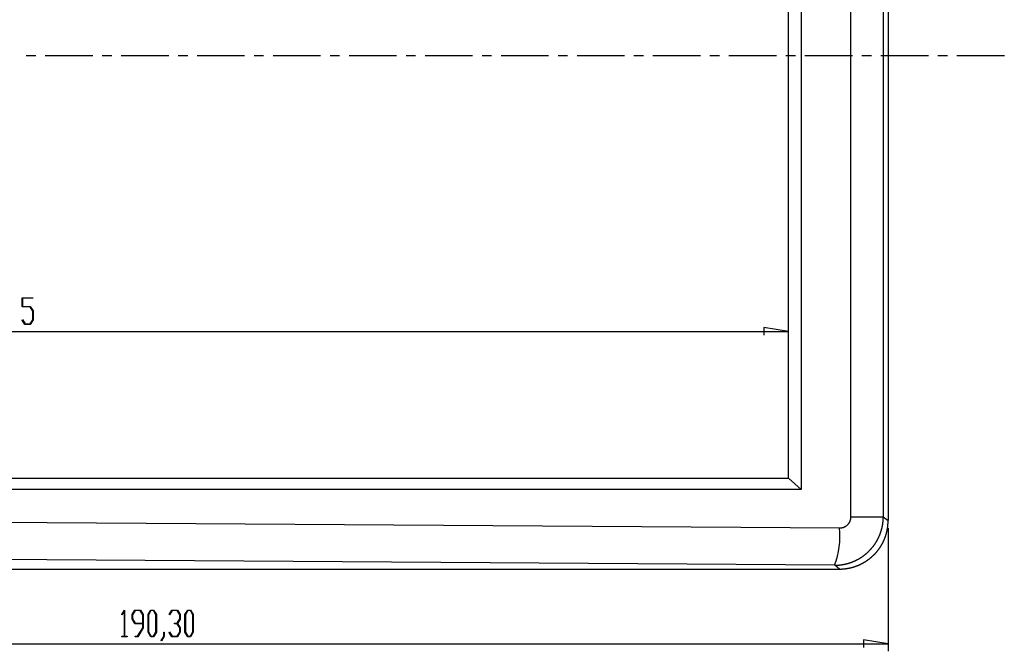
# Model space of a CAD drawing. Units: millimetres. Extents: x 0 to 841, y 0 to 594.
# Drawn here: x 133 to 265, y 425 to 510 of the extents above; entities that cross this region are included whole.
import ezdxf

# ---------------------------------------------------------------- set-up
doc = ezdxf.new("R2010")
doc.units = ezdxf.units.MM
doc.layers.add('LAYER_1', color=179, linetype='Continuous')
doc.layers.add('SLD-0', color=179, linetype='Continuous')

msp = doc.modelspace()

# ---------------------------------------------------------------- linework, layer by layer
at = {"layer": 'LAYER_1'}
for p, q in [((133.42, 471.19), (133.42, 472.43)), ((133.42, 472.43), (134.86, 472.43)), ((134.86, 472.36), (133.47, 472.36)), ((133.47, 472.36), (133.47, 471.27)), ((134.86, 472.43), (134.86, 472.36)), ((134.5, 471.19), (133.42, 471.19)), ((133.47, 471.27), (134.51, 471.27)), ((134.84, 470.63), (134.5, 471.19)), ((134.51, 471.27), (134.88, 470.66)), ((134.84, 469.49), (134.84, 470.63)), ((134.88, 470.66), (134.88, 469.47)), ((133.43, 469.45), (133.46, 469.51)), ((133.79, 468.86), (133.43, 469.45)), ((133.46, 469.51), (133.81, 468.94)), ((134.51, 468.86), (133.79, 468.86)), ((133.81, 468.94), (134.5, 468.94)), ((134.5, 468.94), (134.84, 469.49)), ((134.88, 469.47), (134.51, 468.86)), ((72.38, 467.92), (235.92, 467.92)), ((235.92, 467.92), (232.62, 468.43)), ((232.62, 468.43), (232.62, 467.41)), ((249.24, 441.64), (249.24, 425.16)), ((146.74, 430.08), (147.1, 430.67)), ((147.1, 430.67), (147.13, 430.67)), ((147.13, 430.67), (147.13, 427.17)), ((148.15, 430.06), (148.51, 430.67)), ((148.51, 430.67), (149.24, 430.67)), ((149.24, 430.67), (149.6, 430.06)), ((150.26, 430.06), (150.63, 430.67)), ((150.63, 430.67), (151, 430.67)), ((151, 430.67), (151.37, 430.06)), ((153.09, 430.08), (153.45, 430.67)), ((153.45, 430.67), (154.18, 430.67)), ((154.18, 430.67), (154.55, 430.06)), ((155.2, 430.06), (155.57, 430.67)), ((155.57, 430.67), (155.94, 430.67)), ((155.94, 430.67), (156.31, 430.06)), ((146.77, 430.02), (146.74, 430.08)), ((147.09, 430.54), (146.77, 430.02)), ((147.09, 427.17), (147.09, 430.54)), ((148.15, 429.45), (148.15, 430.06)), ((148.51, 428.84), (148.15, 429.45)), ((148.53, 430.59), (148.19, 430.03)), ((148.19, 430.03), (148.19, 429.48)), ((148.19, 429.48), (148.53, 428.92)), ((149.22, 430.59), (148.53, 430.59)), ((149.56, 430.03), (149.22, 430.59)), ((149.56, 428.92), (149.56, 430.03)), ((149.6, 430.06), (149.6, 428.28)), ((150.26, 427.7), (150.26, 430.06)), ((150.65, 430.59), (150.31, 430.03)), ((150.31, 430.03), (150.31, 427.73)), ((150.98, 430.59), (150.65, 430.59)), ((151.32, 430.03), (150.98, 430.59)), ((151.32, 427.73), (151.32, 430.03)), ((151.37, 430.06), (151.37, 427.7)), ((153.13, 430.02), (153.09, 430.08)), ((153.47, 430.59), (153.13, 430.02)), ((154.16, 430.59), (153.47, 430.59)), ((154.5, 430.03), (154.16, 430.59)), ((154.16, 428.92), (154.5, 429.48)), ((154.55, 429.45), (154.2, 428.88)), ((154.5, 429.48), (154.5, 430.03)), ((154.55, 430.06), (154.55, 429.45)), ((155.2, 427.7), (155.2, 430.06)), ((155.59, 430.59), (155.25, 430.03)), ((155.25, 430.03), (155.25, 427.73)), ((155.93, 430.59), (155.59, 430.59)), ((156.26, 430.03), (155.93, 430.59)), ((156.26, 427.73), (156.26, 430.03)), ((156.31, 430.06), (156.31, 427.7)), ((149.56, 428.84), (148.51, 428.84)), ((148.53, 428.92), (149.56, 428.92)), ((148.87, 427.17), (149.56, 428.31)), ((149.6, 428.28), (148.88, 427.1)), ((149.56, 428.31), (149.56, 428.84)), ((153.82, 428.84), (153.82, 428.92)), ((153.82, 428.92), (154.16, 428.92)), ((154.16, 428.84), (153.82, 428.84)), ((154.5, 428.28), (154.16, 428.84)), ((154.2, 428.88), (154.55, 428.31)), ((154.5, 427.73), (154.5, 428.28)), ((154.55, 428.31), (154.55, 427.7)), ((146.76, 427.1), (146.76, 427.17)), ((146.76, 427.17), (147.09, 427.17)), ((147.46, 427.1), (146.76, 427.1)), ((147.13, 427.17), (147.46, 427.17)), ((147.46, 427.17), (147.46, 427.1)), ((148.52, 427.1), (148.52, 427.17)), ((148.52, 427.17), (148.87, 427.17)), ((148.88, 427.1), (148.52, 427.1)), ((150.63, 427.1), (150.26, 427.7)), ((150.31, 427.73), (150.65, 427.17)), ((151, 427.1), (150.63, 427.1)), ((150.65, 427.17), (150.98, 427.17)), ((150.98, 427.17), (151.32, 427.73)), ((151.37, 427.7), (151, 427.1)), ((152.03, 426.58), (152.38, 427.15)), ((152.43, 427.12), (152.07, 426.52)), ((152.38, 427.15), (152.38, 427.71)), ((152.38, 427.71), (152.43, 427.71)), ((152.43, 427.71), (152.43, 427.12)), ((153.09, 427.69), (153.13, 427.74)), ((153.45, 427.1), (153.09, 427.69)), ((153.13, 427.74), (153.47, 427.17)), ((154.18, 427.1), (153.45, 427.1)), ((153.47, 427.17), (154.16, 427.17)), ((154.16, 427.17), (154.5, 427.73)), ((154.55, 427.7), (154.18, 427.1)), ((155.57, 427.1), (155.2, 427.7)), ((155.25, 427.73), (155.59, 427.17)), ((155.94, 427.1), (155.57, 427.1)), ((155.59, 427.17), (155.93, 427.17)), ((155.93, 427.17), (156.26, 427.73)), ((156.31, 427.7), (155.94, 427.1)), ((249.24, 426.16), (245.94, 426.67)), ((245.94, 426.67), (245.94, 425.65)), ((58.94, 426.16), (249.24, 426.16)), ((152.07, 426.52), (152.03, 426.58))]:
    msp.add_line(p, q, dxfattribs=at)
at = {"layer": 'SLD-0'}
for p, q in [((244.27, 443.14), (244.27, 566.48)), ((248.59, 566.48), (248.59, 443.14)), ((249.24, 566.97), (249.24, 442.64)), ((237.61, 563.31), (237.61, 446.81)), ((235.92, 448.31), (235.92, 561.81)), ((133.97, 504.81), (135.24, 504.81)), ((136.51, 504.81), (142.86, 504.81)), ((144.13, 504.81), (145.4, 504.81)), ((146.67, 504.81), (153.02, 504.81)), ((154.29, 504.81), (155.56, 504.81)), ((156.83, 504.81), (163.18, 504.81)), ((164.45, 504.81), (165.72, 504.81)), ((166.99, 504.81), (173.34, 504.81)), ((174.61, 504.81), (175.88, 504.81)), ((177.15, 504.81), (183.5, 504.81)), ((184.77, 504.81), (186.04, 504.81)), ((187.31, 504.81), (193.66, 504.81)), ((194.93, 504.81), (196.2, 504.81)), ((197.47, 504.81), (203.82, 504.81)), ((205.09, 504.81), (206.36, 504.81)), ((207.63, 504.81), (213.98, 504.81)), ((215.25, 504.81), (216.52, 504.81)), ((217.79, 504.81), (224.14, 504.81)), ((225.41, 504.81), (226.68, 504.81)), ((227.95, 504.81), (234.3, 504.81)), ((235.57, 504.81), (236.84, 504.81)), ((238.11, 504.81), (244.46, 504.81)), ((245.73, 504.81), (247, 504.81)), ((248.27, 504.81), (254.62, 504.81)), ((255.89, 504.81), (257.16, 504.81)), ((258.43, 504.81), (264.78, 504.81)), ((72.38, 448.31), (235.92, 448.31)), ((235.92, 448.31), (237.61, 446.81)), ((237.61, 446.81), (71.1, 446.81)), ((67.88, 442.88), (242.76, 441.65)), ((244.09, 442.44), (244.1, 442.45)), ((244.1, 442.45), (244.11, 442.47)), ((244.11, 442.47), (244.12, 442.49)), ((244.12, 442.49), (244.13, 442.51)), ((244.13, 442.51), (244.14, 442.53)), ((244.14, 442.53), (244.15, 442.55)), ((244.15, 442.55), (244.16, 442.57)), ((244.16, 442.59), (244.17, 442.61)), ((244.16, 442.57), (244.16, 442.59)), ((244.17, 442.61), (244.18, 442.63)), ((244.18, 442.63), (244.19, 442.65)), ((244.19, 442.67), (244.2, 442.69)), ((244.19, 442.65), (244.19, 442.67)), ((244.2, 442.69), (244.21, 442.71)), ((244.21, 442.73), (244.22, 442.75)), ((244.21, 442.71), (244.21, 442.73)), ((244.22, 442.78), (244.23, 442.8)), ((244.22, 442.75), (244.22, 442.78)), ((244.23, 442.82), (244.24, 442.84)), ((244.23, 442.8), (244.23, 442.82)), ((244.24, 442.86), (244.25, 442.88)), ((244.24, 442.84), (244.24, 442.86)), ((244.25, 442.92), (244.26, 442.94)), ((244.25, 442.9), (244.25, 442.92)), ((244.25, 442.88), (244.25, 442.9)), ((244.26, 443.01), (244.27, 443.03)), ((244.26, 442.99), (244.26, 443.01)), ((244.26, 442.97), (244.26, 442.99)), ((244.26, 442.94), (244.26, 442.97)), ((244.27, 443.12), (244.27, 443.14)), ((244.27, 443.14), (248.59, 443.14)), ((244.27, 443.1), (244.27, 443.12)), ((244.27, 443.07), (244.27, 443.1)), ((244.27, 443.05), (244.27, 443.07)), ((244.27, 443.03), (244.27, 443.05)), ((248.55, 442.41), (248.56, 442.46)), ((248.56, 442.5), (248.57, 442.55)), ((248.56, 442.46), (248.56, 442.5)), ((248.57, 442.64), (248.58, 442.68)), ((248.57, 442.59), (248.57, 442.64)), ((248.57, 442.55), (248.57, 442.59)), ((248.58, 442.82), (248.59, 442.87)), ((248.58, 442.78), (248.58, 442.82)), ((248.58, 442.73), (248.58, 442.78)), ((248.58, 442.68), (248.58, 442.73)), ((248.59, 443.09), (248.59, 443.14)), ((248.59, 443.14), (249.24, 442.64)), ((248.59, 443.05), (248.59, 443.09)), ((248.59, 443), (248.59, 443.05)), ((248.59, 442.96), (248.59, 443)), ((248.59, 442.91), (248.59, 442.96)), ((248.59, 442.87), (248.59, 442.91)), ((249.24, 442.6), (249.24, 442.64)), ((249.24, 442.55), (249.24, 442.6)), ((249.24, 442.51), (249.24, 442.55)), ((249.24, 442.46), (249.24, 442.51)), ((249.24, 442.42), (249.24, 442.46)), ((242.76, 441.65), (242.78, 441.65)), ((242.78, 441.65), (242.8, 441.65)), ((242.8, 441.65), (242.82, 441.65)), ((242.82, 441.65), (242.84, 441.65)), ((242.84, 441.65), (242.87, 441.66)), ((242.87, 441.66), (242.89, 441.66)), ((242.89, 441.66), (242.91, 441.66)), ((242.91, 441.66), (242.93, 441.66)), ((242.93, 441.66), (242.95, 441.66)), ((242.95, 441.66), (242.97, 441.67)), ((242.97, 441.67), (243, 441.67)), ((243, 441.67), (243.02, 441.67)), ((243.02, 441.67), (243.04, 441.68)), ((243.04, 441.68), (243.06, 441.68)), ((243.06, 441.68), (243.08, 441.69)), ((243.08, 441.69), (243.1, 441.69)), ((243.1, 441.69), (243.12, 441.69)), ((243.12, 441.69), (243.15, 441.7)), ((243.15, 441.7), (243.17, 441.71)), ((243.17, 441.71), (243.19, 441.71)), ((243.19, 441.71), (243.21, 441.72)), ((243.21, 441.72), (243.23, 441.72)), ((243.23, 441.72), (243.25, 441.73)), ((243.25, 441.73), (243.27, 441.74)), ((243.27, 441.74), (243.29, 441.74)), ((243.29, 441.74), (243.31, 441.75)), ((243.31, 441.75), (243.33, 441.76)), ((243.33, 441.76), (243.35, 441.77)), ((243.35, 441.77), (243.37, 441.78)), ((243.37, 441.78), (243.39, 441.79)), ((243.39, 441.79), (243.41, 441.79)), ((243.41, 441.79), (243.43, 441.8)), ((243.43, 441.8), (243.45, 441.81)), ((243.45, 441.81), (243.47, 441.82)), ((243.47, 441.82), (243.49, 441.83)), ((243.49, 441.83), (243.51, 441.84)), ((243.51, 441.84), (243.53, 441.85)), ((243.53, 441.85), (243.54, 441.87)), ((243.54, 441.87), (243.56, 441.88)), ((243.56, 441.88), (243.58, 441.89)), ((243.58, 441.89), (243.6, 441.9)), ((243.6, 441.9), (243.62, 441.91)), ((243.62, 441.91), (243.64, 441.92)), ((243.64, 441.92), (243.65, 441.94)), ((243.65, 441.94), (243.67, 441.95)), ((243.67, 441.95), (243.69, 441.96)), ((243.69, 441.96), (243.71, 441.98)), ((243.71, 441.98), (243.72, 441.99)), ((243.72, 441.99), (243.74, 442)), ((243.74, 442), (243.76, 442.02)), ((243.76, 442.02), (243.77, 442.03)), ((243.77, 442.03), (243.79, 442.05)), ((243.79, 442.05), (243.8, 442.06)), ((243.8, 442.06), (243.82, 442.08)), ((243.82, 442.08), (243.83, 442.09)), ((243.83, 442.09), (243.85, 442.11)), ((243.85, 442.11), (243.86, 442.12)), ((243.86, 442.12), (243.88, 442.14)), ((243.88, 442.14), (243.89, 442.15)), ((243.89, 442.15), (243.91, 442.17)), ((243.91, 442.17), (243.92, 442.19)), ((243.92, 442.19), (243.94, 442.2)), ((243.94, 442.2), (243.95, 442.22)), ((243.95, 442.22), (243.96, 442.24)), ((243.96, 442.24), (243.98, 442.25)), ((243.98, 442.25), (243.99, 442.27)), ((243.99, 442.27), (244, 442.29)), ((244, 442.29), (244.01, 442.31)), ((244.01, 442.31), (244.03, 442.32)), ((244.03, 442.32), (244.04, 442.34)), ((244.04, 442.34), (244.05, 442.36)), ((244.05, 442.36), (244.06, 442.38)), ((244.06, 442.38), (244.07, 442.4)), ((244.07, 442.4), (244.08, 442.42)), ((244.08, 442.42), (244.09, 442.44)), ((248.27, 441.13), (248.28, 441.17)), ((248.28, 441.17), (248.3, 441.21)), ((248.3, 441.21), (248.31, 441.26)), ((248.31, 441.26), (248.32, 441.3)), ((248.32, 441.3), (248.34, 441.35)), ((248.34, 441.35), (248.35, 441.39)), ((248.35, 441.39), (248.36, 441.43)), ((248.36, 441.43), (248.37, 441.48)), ((248.37, 441.48), (248.38, 441.52)), ((248.38, 441.52), (248.4, 441.56)), ((248.4, 441.56), (248.41, 441.61)), ((248.41, 441.61), (248.42, 441.65)), ((248.42, 441.65), (248.43, 441.7)), ((248.43, 441.7), (248.44, 441.74)), ((248.44, 441.74), (248.45, 441.79)), ((248.45, 441.79), (248.46, 441.83)), ((248.46, 441.83), (248.47, 441.87)), ((248.47, 441.92), (248.48, 441.96)), ((248.47, 441.87), (248.47, 441.92)), ((248.48, 441.96), (248.49, 442.01)), ((248.49, 442.01), (248.5, 442.05)), ((248.5, 442.05), (248.51, 442.1)), ((248.51, 442.14), (248.52, 442.19)), ((248.51, 442.1), (248.51, 442.14)), ((248.52, 442.19), (248.53, 442.23)), ((248.53, 442.28), (248.54, 442.32)), ((248.53, 442.23), (248.53, 442.28)), ((248.54, 442.32), (248.55, 442.37)), ((248.55, 442.37), (248.55, 442.41)), ((249.06, 441.11), (249.07, 441.15)), ((249.07, 441.15), (249.08, 441.2)), ((249.08, 441.2), (249.09, 441.24)), ((249.09, 441.24), (249.1, 441.29)), ((249.1, 441.29), (249.11, 441.33)), ((249.11, 441.33), (249.12, 441.38)), ((249.12, 441.42), (249.13, 441.47)), ((249.12, 441.38), (249.12, 441.42)), ((249.13, 441.47), (249.14, 441.51)), ((249.14, 441.51), (249.15, 441.56)), ((249.15, 441.56), (249.16, 441.6)), ((249.16, 441.65), (249.17, 441.69)), ((249.16, 441.6), (249.16, 441.65)), ((249.17, 441.69), (249.18, 441.74)), ((249.18, 441.78), (249.19, 441.83)), ((249.18, 441.74), (249.18, 441.78)), ((249.19, 441.87), (249.2, 441.92)), ((249.19, 441.83), (249.19, 441.87)), ((249.2, 441.96), (249.21, 442.01)), ((249.2, 441.92), (249.2, 441.96)), ((249.21, 442.05), (249.22, 442.1)), ((249.21, 442.01), (249.21, 442.05)), ((249.22, 442.19), (249.23, 442.23)), ((249.22, 442.14), (249.22, 442.19)), ((249.22, 442.1), (249.22, 442.14)), ((249.23, 442.37), (249.24, 442.42)), ((249.23, 442.32), (249.23, 442.37)), ((249.23, 442.28), (249.23, 442.32)), ((249.23, 442.23), (249.23, 442.28)), ((247.66, 439.81), (247.69, 439.85)), ((247.69, 439.85), (247.71, 439.89)), ((247.71, 439.89), (247.73, 439.93)), ((247.73, 439.93), (247.75, 439.97)), ((247.75, 439.97), (247.78, 440.01)), ((247.78, 440.01), (247.8, 440.05)), ((247.8, 440.05), (247.82, 440.09)), ((247.82, 440.09), (247.84, 440.13)), ((247.84, 440.13), (247.86, 440.17)), ((247.86, 440.17), (247.88, 440.21)), ((247.88, 440.21), (247.9, 440.25)), ((247.9, 440.25), (247.92, 440.29)), ((247.92, 440.29), (247.94, 440.33)), ((247.94, 440.33), (247.96, 440.37)), ((247.96, 440.37), (247.98, 440.41)), ((247.98, 440.41), (248, 440.45)), ((248, 440.45), (248.02, 440.49)), ((248.02, 440.49), (248.04, 440.53)), ((248.04, 440.53), (248.06, 440.58)), ((248.06, 440.58), (248.08, 440.62)), ((248.08, 440.62), (248.09, 440.66)), ((248.09, 440.66), (248.11, 440.7)), ((248.11, 440.7), (248.13, 440.74)), ((248.13, 440.74), (248.14, 440.79)), ((248.14, 440.79), (248.16, 440.83)), ((248.16, 440.83), (248.18, 440.87)), ((248.18, 440.87), (248.19, 440.91)), ((248.19, 440.91), (248.21, 440.96)), ((248.21, 440.96), (248.22, 441)), ((248.22, 441), (248.24, 441.04)), ((248.24, 441.04), (248.25, 441.08)), ((248.25, 441.08), (248.27, 441.13)), ((248.58, 439.79), (248.6, 439.83)), ((248.6, 439.83), (248.62, 439.87)), ((248.62, 439.87), (248.64, 439.91)), ((248.64, 439.91), (248.66, 439.95)), ((248.66, 439.95), (248.68, 439.99)), ((248.68, 439.99), (248.69, 440.03)), ((248.69, 440.03), (248.71, 440.08)), ((248.71, 440.08), (248.73, 440.12)), ((248.73, 440.12), (248.75, 440.16)), ((248.75, 440.16), (248.76, 440.2)), ((248.76, 440.2), (248.78, 440.24)), ((248.78, 440.24), (248.8, 440.29)), ((248.8, 440.29), (248.81, 440.33)), ((248.81, 440.33), (248.83, 440.37)), ((248.83, 440.37), (248.85, 440.41)), ((248.85, 440.41), (248.86, 440.46)), ((248.86, 440.46), (248.88, 440.5)), ((248.88, 440.5), (248.89, 440.54)), ((248.89, 440.54), (248.91, 440.59)), ((248.91, 440.59), (248.92, 440.63)), ((248.92, 440.63), (248.93, 440.67)), ((248.93, 440.67), (248.95, 440.72)), ((248.95, 440.72), (248.96, 440.76)), ((248.96, 440.76), (248.97, 440.8)), ((248.97, 440.8), (248.99, 440.85)), ((248.99, 440.85), (249, 440.89)), ((249, 440.89), (249.01, 440.93)), ((249.01, 440.93), (249.02, 440.98)), ((249.02, 440.98), (249.04, 441.02)), ((249.04, 441.02), (249.05, 441.07)), ((249.05, 441.07), (249.06, 441.11)), ((246.62, 438.49), (246.65, 438.53)), ((246.65, 438.53), (246.68, 438.56)), ((246.68, 438.56), (246.72, 438.59)), ((246.72, 438.59), (246.75, 438.62)), ((246.75, 438.62), (246.78, 438.66)), ((246.78, 438.66), (246.81, 438.69)), ((246.81, 438.69), (246.84, 438.72)), ((246.84, 438.72), (246.87, 438.76)), ((246.87, 438.76), (246.9, 438.79)), ((246.9, 438.79), (246.93, 438.82)), ((246.93, 438.82), (246.96, 438.86)), ((246.96, 438.86), (246.99, 438.89)), ((246.99, 438.89), (247.02, 438.93)), ((247.02, 438.93), (247.05, 438.96)), ((247.05, 438.96), (247.08, 438.99)), ((247.08, 438.99), (247.11, 439.03)), ((247.11, 439.03), (247.14, 439.06)), ((247.14, 439.06), (247.17, 439.1)), ((247.17, 439.1), (247.2, 439.14)), ((247.2, 439.14), (247.23, 439.17)), ((247.23, 439.17), (247.25, 439.21)), ((247.25, 439.21), (247.28, 439.24)), ((247.28, 439.24), (247.31, 439.28)), ((247.31, 439.28), (247.34, 439.32)), ((247.34, 439.32), (247.36, 439.35)), ((247.36, 439.35), (247.39, 439.39)), ((247.39, 439.39), (247.41, 439.43)), ((247.41, 439.43), (247.44, 439.46)), ((247.44, 439.46), (247.47, 439.5)), ((247.47, 439.5), (247.49, 439.54)), ((247.49, 439.54), (247.52, 439.58)), ((247.52, 439.58), (247.54, 439.62)), ((247.54, 439.62), (247.57, 439.65)), ((247.57, 439.65), (247.59, 439.69)), ((247.59, 439.69), (247.62, 439.73)), ((247.62, 439.73), (247.64, 439.77)), ((247.64, 439.77), (247.66, 439.81)), ((247.74, 438.49), (247.77, 438.53)), ((247.77, 438.53), (247.8, 438.56)), ((247.8, 438.56), (247.83, 438.6)), ((247.83, 438.6), (247.85, 438.63)), ((247.85, 438.63), (247.88, 438.67)), ((247.88, 438.67), (247.91, 438.71)), ((247.91, 438.71), (247.94, 438.74)), ((247.94, 438.74), (247.96, 438.78)), ((247.96, 438.78), (247.99, 438.81)), ((247.99, 438.81), (248.02, 438.85)), ((248.02, 438.85), (248.04, 438.89)), ((248.04, 438.89), (248.07, 438.93)), ((248.07, 438.93), (248.1, 438.96)), ((248.1, 438.96), (248.12, 439)), ((248.12, 439), (248.15, 439.04)), ((248.15, 439.04), (248.17, 439.08)), ((248.17, 439.08), (248.2, 439.11)), ((248.2, 439.11), (248.22, 439.15)), ((248.22, 439.15), (248.25, 439.19)), ((248.25, 439.19), (248.27, 439.23)), ((248.27, 439.23), (248.29, 439.27)), ((248.29, 439.27), (248.32, 439.31)), ((248.32, 439.31), (248.34, 439.35)), ((248.34, 439.35), (248.36, 439.39)), ((248.36, 439.39), (248.39, 439.42)), ((248.39, 439.42), (248.41, 439.46)), ((248.41, 439.46), (248.43, 439.5)), ((248.43, 439.5), (248.45, 439.54)), ((248.45, 439.54), (248.47, 439.58)), ((248.47, 439.58), (248.5, 439.62)), ((248.5, 439.62), (248.52, 439.66)), ((248.52, 439.66), (248.54, 439.71)), ((248.54, 439.71), (248.56, 439.75)), ((248.56, 439.75), (248.58, 439.79)), ((242.09, 436.66), (67.22, 437.89)), ((244.62, 437.17), (244.66, 437.19)), ((244.66, 437.19), (244.7, 437.21)), ((244.7, 437.21), (244.74, 437.23)), ((244.74, 437.23), (244.79, 437.25)), ((244.79, 437.25), (244.83, 437.26)), ((244.83, 437.26), (244.87, 437.28)), ((244.87, 437.28), (244.91, 437.3)), ((244.91, 437.3), (244.95, 437.32)), ((244.95, 437.32), (244.99, 437.34)), ((244.99, 437.34), (245.03, 437.36)), ((245.03, 437.36), (245.07, 437.38)), ((245.07, 437.38), (245.11, 437.41)), ((245.11, 437.41), (245.15, 437.43)), ((245.15, 437.43), (245.19, 437.45)), ((245.19, 437.45), (245.23, 437.47)), ((245.23, 437.47), (245.27, 437.49)), ((245.27, 437.49), (245.31, 437.51)), ((245.31, 437.51), (245.35, 437.54)), ((245.35, 437.54), (245.39, 437.56)), ((245.39, 437.56), (245.43, 437.58)), ((245.43, 437.58), (245.47, 437.61)), ((245.47, 437.61), (245.51, 437.63)), ((245.51, 437.63), (245.55, 437.65)), ((245.55, 437.65), (245.59, 437.68)), ((245.59, 437.68), (245.62, 437.7)), ((245.62, 437.7), (245.66, 437.73)), ((245.66, 437.73), (245.7, 437.75)), ((245.7, 437.75), (245.74, 437.78)), ((245.74, 437.78), (245.77, 437.8)), ((245.77, 437.8), (245.81, 437.83)), ((245.81, 437.83), (245.85, 437.86)), ((245.85, 437.86), (245.89, 437.88)), ((245.89, 437.88), (245.92, 437.91)), ((245.92, 437.91), (245.96, 437.94)), ((245.96, 437.94), (246, 437.96)), ((246, 437.96), (246.03, 437.99)), ((246.03, 437.99), (246.07, 438.02)), ((246.07, 438.02), (246.1, 438.05)), ((246.1, 438.05), (246.14, 438.07)), ((246.14, 438.07), (246.18, 438.1)), ((246.18, 438.1), (246.21, 438.13)), ((246.21, 438.13), (246.25, 438.16)), ((246.24, 437.18), (246.28, 437.2)), ((246.25, 438.16), (246.28, 438.19)), ((246.28, 438.19), (246.32, 438.22)), ((246.28, 437.2), (246.32, 437.22)), ((246.32, 438.22), (246.35, 438.25)), ((246.32, 437.22), (246.36, 437.25)), ((246.35, 438.25), (246.38, 438.28)), ((246.36, 437.25), (246.4, 437.28)), ((246.38, 438.28), (246.42, 438.31)), ((246.4, 437.28), (246.43, 437.3)), ((246.42, 438.31), (246.45, 438.34)), ((246.43, 437.3), (246.47, 437.33)), ((246.45, 438.34), (246.49, 438.37)), ((246.47, 437.33), (246.51, 437.35)), ((246.49, 438.37), (246.52, 438.4)), ((246.51, 437.35), (246.54, 437.38)), ((246.52, 438.4), (246.55, 438.43)), ((246.54, 437.38), (246.58, 437.41)), ((246.55, 438.43), (246.59, 438.46)), ((246.58, 437.41), (246.62, 437.43)), ((246.59, 438.46), (246.62, 438.49)), ((246.62, 437.43), (246.65, 437.46)), ((246.65, 437.46), (246.69, 437.49)), ((246.69, 437.49), (246.73, 437.52)), ((246.73, 437.52), (246.76, 437.54)), ((246.76, 437.54), (246.8, 437.57)), ((246.8, 437.57), (246.83, 437.6)), ((246.83, 437.6), (246.87, 437.63)), ((246.87, 437.63), (246.9, 437.66)), ((246.9, 437.66), (246.94, 437.69)), ((246.94, 437.69), (246.97, 437.72)), ((246.97, 437.72), (247.01, 437.75)), ((247.01, 437.75), (247.04, 437.78)), ((247.04, 437.78), (247.08, 437.81)), ((247.08, 437.81), (247.11, 437.84)), ((247.11, 437.84), (247.14, 437.87)), ((247.14, 437.87), (247.18, 437.9)), ((247.18, 437.9), (247.21, 437.93)), ((247.21, 437.93), (247.24, 437.96)), ((247.24, 437.96), (247.28, 437.99)), ((247.28, 437.99), (247.31, 438.02)), ((247.31, 438.02), (247.34, 438.06)), ((247.34, 438.06), (247.37, 438.09)), ((247.37, 438.09), (247.4, 438.12)), ((247.4, 438.12), (247.44, 438.15)), ((247.44, 438.15), (247.47, 438.19)), ((247.47, 438.19), (247.5, 438.22)), ((247.5, 438.22), (247.53, 438.25)), ((247.53, 438.25), (247.56, 438.29)), ((247.56, 438.29), (247.59, 438.32)), ((247.59, 438.32), (247.62, 438.35)), ((247.62, 438.35), (247.65, 438.39)), ((247.65, 438.39), (247.68, 438.42)), ((247.68, 438.42), (247.71, 438.46)), ((247.71, 438.46), (247.74, 438.49)), ((65.43, 436.16), (242.74, 436.16)), ((65.43, 436.16), (242.75, 436.16)), ((242.75, 436.16), (242.09, 436.66)), ((242.09, 436.66), (242.14, 436.66)), ((242.14, 436.66), (242.18, 436.66)), ((242.18, 436.66), (242.23, 436.66)), ((242.23, 436.66), (242.28, 436.66)), ((242.28, 436.66), (242.32, 436.66)), ((242.32, 436.66), (242.37, 436.67)), ((242.37, 436.67), (242.41, 436.67)), ((242.41, 436.67), (242.46, 436.67)), ((242.46, 436.67), (242.5, 436.67)), ((242.5, 436.67), (242.55, 436.68)), ((242.55, 436.68), (242.59, 436.68)), ((242.59, 436.68), (242.64, 436.68)), ((242.64, 436.68), (242.68, 436.69)), ((242.68, 436.69), (242.73, 436.69)), ((242.73, 436.69), (242.77, 436.7)), ((242.74, 436.16), (242.79, 436.16)), ((242.75, 436.16), (242.79, 436.16)), ((242.77, 436.7), (242.82, 436.7)), ((242.79, 436.16), (242.83, 436.16)), ((242.79, 436.16), (242.84, 436.16)), ((242.82, 436.7), (242.87, 436.71)), ((242.83, 436.16), (242.88, 436.16)), ((242.84, 436.16), (242.89, 436.16)), ((242.87, 436.71), (242.91, 436.71)), ((242.88, 436.16), (242.92, 436.16)), ((242.89, 436.16), (242.93, 436.16)), ((242.91, 436.71), (242.96, 436.72)), ((242.92, 436.16), (242.96, 436.16)), ((242.93, 436.16), (242.98, 436.16)), ((242.96, 436.72), (243, 436.72)), ((242.96, 436.16), (243.01, 436.16)), ((242.98, 436.16), (243.02, 436.16)), ((243, 436.72), (243.05, 436.73)), ((243.01, 436.16), (243.05, 436.16)), ((243.02, 436.16), (243.07, 436.17)), ((243.05, 436.73), (243.09, 436.74)), ((243.05, 436.16), (243.09, 436.17)), ((243.07, 436.17), (243.11, 436.17)), ((243.09, 436.74), (243.14, 436.74)), ((243.09, 436.17), (243.14, 436.17)), ((243.11, 436.17), (243.16, 436.17)), ((243.14, 436.74), (243.18, 436.75)), ((243.14, 436.17), (243.18, 436.17)), ((243.16, 436.17), (243.2, 436.17)), ((243.18, 436.75), (243.23, 436.76)), ((243.18, 436.17), (243.22, 436.17)), ((243.2, 436.17), (243.25, 436.18)), ((243.22, 436.17), (243.27, 436.18)), ((243.23, 436.76), (243.27, 436.77)), ((243.25, 436.18), (243.3, 436.18)), ((243.27, 436.77), (243.31, 436.78)), ((243.27, 436.18), (243.31, 436.18)), ((243.3, 436.18), (243.34, 436.18)), ((243.31, 436.78), (243.36, 436.79)), ((243.31, 436.18), (243.35, 436.19)), ((243.34, 436.18), (243.39, 436.19)), ((243.36, 436.79), (243.4, 436.79)), ((243.39, 436.19), (243.43, 436.19)), ((243.4, 436.79), (243.45, 436.8)), ((243.43, 436.19), (243.48, 436.2)), ((243.45, 436.8), (243.49, 436.81)), ((243.48, 436.2), (243.52, 436.2)), ((243.49, 436.81), (243.54, 436.82)), ((243.52, 436.2), (243.57, 436.21)), ((243.54, 436.82), (243.58, 436.83)), ((243.57, 436.21), (243.61, 436.22)), ((243.58, 436.83), (243.63, 436.84)), ((243.61, 436.22), (243.66, 436.22)), ((243.63, 436.84), (243.67, 436.85)), ((243.66, 436.22), (243.7, 436.23)), ((243.67, 436.85), (243.71, 436.87)), ((243.7, 436.23), (243.75, 436.23)), ((243.71, 436.87), (243.76, 436.88)), ((243.75, 436.23), (243.79, 436.24)), ((243.76, 436.88), (243.8, 436.89)), ((243.79, 436.24), (243.84, 436.25)), ((243.8, 436.89), (243.85, 436.9)), ((243.84, 436.25), (243.88, 436.26)), ((243.85, 436.9), (243.89, 436.91)), ((243.88, 436.26), (243.93, 436.27)), ((243.89, 436.91), (243.93, 436.93)), ((243.93, 436.93), (243.98, 436.94)), ((243.93, 436.27), (243.97, 436.27)), ((243.97, 436.27), (244.02, 436.28)), ((243.98, 436.94), (244.02, 436.95)), ((244.02, 436.95), (244.06, 436.97)), ((244.02, 436.28), (244.06, 436.29)), ((244.06, 436.97), (244.11, 436.98)), ((244.06, 436.29), (244.11, 436.3)), ((244.11, 436.98), (244.15, 437)), ((244.11, 436.3), (244.15, 436.31)), ((244.15, 437), (244.19, 437.01)), ((244.15, 436.31), (244.19, 436.32)), ((244.19, 437.01), (244.24, 437.02)), ((244.19, 436.32), (244.24, 436.33)), ((244.24, 437.02), (244.28, 437.04)), ((244.24, 436.33), (244.28, 436.34)), ((244.28, 437.04), (244.32, 437.06)), ((244.28, 436.34), (244.33, 436.35)), ((244.32, 437.06), (244.37, 437.07)), ((244.33, 436.35), (244.37, 436.36)), ((244.37, 437.07), (244.41, 437.09)), ((244.37, 436.36), (244.42, 436.37)), ((244.41, 437.09), (244.45, 437.1)), ((244.42, 436.37), (244.46, 436.39)), ((244.45, 437.1), (244.49, 437.12)), ((244.46, 436.39), (244.5, 436.4)), ((244.49, 437.12), (244.53, 437.14)), ((244.5, 436.4), (244.55, 436.41)), ((244.53, 437.14), (244.58, 437.15)), ((244.55, 436.41), (244.59, 436.42)), ((244.58, 437.15), (244.62, 437.17)), ((244.59, 436.42), (244.63, 436.44)), ((244.63, 436.44), (244.68, 436.45)), ((244.68, 436.45), (244.72, 436.46)), ((244.72, 436.46), (244.77, 436.48)), ((244.77, 436.48), (244.81, 436.49)), ((244.81, 436.49), (244.85, 436.51)), ((244.85, 436.51), (244.89, 436.52)), ((244.89, 436.52), (244.94, 436.54)), ((244.94, 436.54), (244.98, 436.55)), ((244.98, 436.55), (245.02, 436.57)), ((245.02, 436.57), (245.07, 436.58)), ((245.07, 436.58), (245.11, 436.6)), ((245.11, 436.6), (245.15, 436.62)), ((245.15, 436.62), (245.19, 436.63)), ((245.19, 436.63), (245.23, 436.65)), ((245.23, 436.65), (245.28, 436.67)), ((245.28, 436.67), (245.32, 436.69)), ((245.32, 436.69), (245.36, 436.7)), ((245.36, 436.7), (245.4, 436.72)), ((245.4, 436.72), (245.44, 436.74)), ((245.44, 436.74), (245.49, 436.76)), ((245.49, 436.76), (245.53, 436.78)), ((245.53, 436.78), (245.57, 436.8)), ((245.57, 436.8), (245.61, 436.82)), ((245.61, 436.82), (245.65, 436.84)), ((245.65, 436.84), (245.69, 436.86)), ((245.69, 436.86), (245.73, 436.88)), ((245.73, 436.88), (245.77, 436.9)), ((245.77, 436.9), (245.81, 436.92)), ((245.81, 436.92), (245.85, 436.94)), ((245.85, 436.94), (245.89, 436.97)), ((245.89, 436.97), (245.93, 436.99)), ((245.93, 436.99), (245.97, 437.01)), ((245.97, 437.01), (246.01, 437.03)), ((246.01, 437.03), (246.05, 437.06)), ((246.05, 437.06), (246.09, 437.08)), ((246.09, 437.08), (246.13, 437.1)), ((246.13, 437.1), (246.17, 437.13)), ((246.17, 437.13), (246.2, 437.15)), ((246.2, 437.15), (246.24, 437.18))]:
    msp.add_line(p, q, dxfattribs=at)
msp.add_arc((231.66, 440.59), 11.14, 339.3629, 5.4861, dxfattribs=at)

doc.saveas('drawing.dxf')
